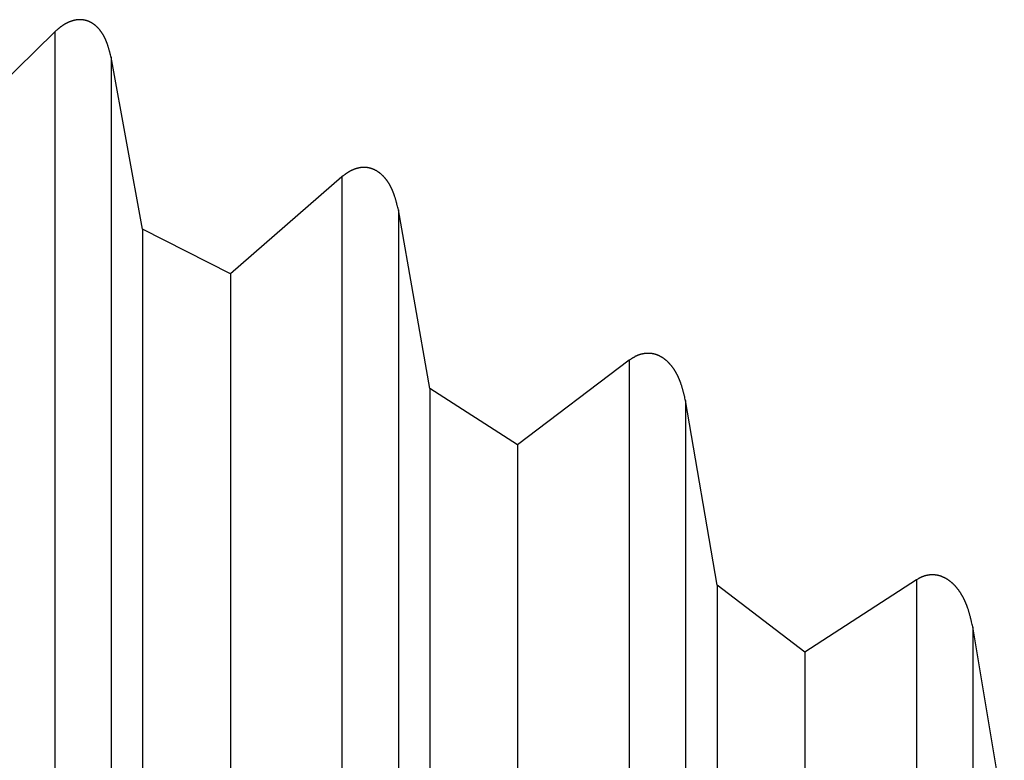
# Model space of a CAD drawing. Units: millimetres. Extents: x 0 to 841, y 0 to 594.
# Drawn here: x 345 to 348, y 488 to 490 of the extents above; entities that cross this region are included whole.
import ezdxf

# ---------------------------------------------------------------- set-up
doc = ezdxf.new("R2010")
doc.units = ezdxf.units.MM
doc.layers.add('SLD-0', color=179, linetype='Continuous')

msp = doc.modelspace()

# ---------------------------------------------------------------- linework, layer by layer
at = {"layer": 'SLD-0'}
for p, q in [((344.8034, 490.0212), (344.8024, 490.0205)), ((344.8044, 490.0218), (344.8034, 490.0212)), ((344.8054, 490.0224), (344.8044, 490.0218)), ((344.8063, 490.023), (344.8054, 490.0224)), ((344.8073, 490.0236), (344.8063, 490.023)), ((344.8083, 490.0242), (344.8073, 490.0236)), ((344.8093, 490.0248), (344.8083, 490.0242)), ((344.8104, 490.0253), (344.8093, 490.0248)), ((344.8114, 490.0259), (344.8104, 490.0253)), ((344.8124, 490.0264), (344.8114, 490.0259)), ((344.8134, 490.027), (344.8124, 490.0264)), ((344.8145, 490.0275), (344.8134, 490.027)), ((344.8155, 490.028), (344.8145, 490.0275)), ((344.8166, 490.0285), (344.8155, 490.028)), ((344.8176, 490.029), (344.8166, 490.0285)), ((344.8187, 490.0295), (344.8176, 490.029)), ((344.8197, 490.03), (344.8187, 490.0295)), ((344.8208, 490.0304), (344.8197, 490.03)), ((344.8219, 490.0309), (344.8208, 490.0304)), ((344.823, 490.0313), (344.8219, 490.0309)), ((344.824, 490.0317), (344.823, 490.0313)), ((344.8251, 490.0322), (344.824, 490.0317)), ((344.8262, 490.0326), (344.8251, 490.0322)), ((344.8273, 490.033), (344.8262, 490.0326)), ((344.8284, 490.0333), (344.8273, 490.033)), ((344.8295, 490.0337), (344.8284, 490.0333)), ((344.8306, 490.0341), (344.8295, 490.0337)), ((344.8317, 490.0344), (344.8306, 490.0341)), ((344.8328, 490.0347), (344.8317, 490.0344)), ((344.834, 490.035), (344.8328, 490.0347)), ((344.8351, 490.0353), (344.834, 490.035)), ((344.8362, 490.0356), (344.8351, 490.0353)), ((344.8373, 490.0359), (344.8362, 490.0356)), ((344.8384, 490.0362), (344.8373, 490.0359)), ((344.8396, 490.0364), (344.8384, 490.0362)), ((344.8407, 490.0367), (344.8396, 490.0364)), ((344.8418, 490.0369), (344.8407, 490.0367)), ((344.8429, 490.0371), (344.8418, 490.0369)), ((344.8441, 490.0373), (344.8429, 490.0371)), ((344.8452, 490.0374), (344.8441, 490.0373)), ((344.8463, 490.0376), (344.8452, 490.0374)), ((344.8469, 490.0377), (344.8463, 490.0376)), ((344.8475, 490.0378), (344.8469, 490.0377)), ((344.848, 490.0378), (344.8475, 490.0378)), ((344.8486, 490.0379), (344.848, 490.0378)), ((344.8491, 490.0379), (344.8486, 490.0379)), ((344.8497, 490.038), (344.8491, 490.0379)), ((344.8503, 490.0381), (344.8497, 490.038)), ((344.8508, 490.0381), (344.8503, 490.0381)), ((344.8514, 490.0381), (344.8508, 490.0381)), ((344.852, 490.0382), (344.8514, 490.0381)), ((344.8525, 490.0382), (344.852, 490.0382)), ((344.8531, 490.0383), (344.8525, 490.0382)), ((344.8536, 490.0383), (344.8531, 490.0383)), ((344.8542, 490.0383), (344.8536, 490.0383)), ((344.8548, 490.0383), (344.8542, 490.0383)), ((344.8553, 490.0384), (344.8548, 490.0383)), ((344.8559, 490.0384), (344.8553, 490.0384)), ((344.8564, 490.0384), (344.8559, 490.0384)), ((344.857, 490.0384), (344.8564, 490.0384)), ((344.8576, 490.0384), (344.857, 490.0384)), ((344.8581, 490.0384), (344.8576, 490.0384)), ((344.8587, 490.0384), (344.8581, 490.0384)), ((344.8592, 490.0384), (344.8587, 490.0384)), ((344.8598, 490.0383), (344.8592, 490.0384)), ((344.8603, 490.0383), (344.8598, 490.0383)), ((344.8609, 490.0383), (344.8603, 490.0383)), ((344.8615, 490.0383), (344.8609, 490.0383)), ((344.862, 490.0383), (344.8615, 490.0383)), ((344.8626, 490.0382), (344.862, 490.0383)), ((344.8631, 490.0382), (344.8626, 490.0382)), ((344.8637, 490.0381), (344.8631, 490.0382)), ((344.8642, 490.0381), (344.8637, 490.0381)), ((344.8647, 490.038), (344.8642, 490.0381)), ((344.8653, 490.038), (344.8647, 490.038)), ((344.8658, 490.0379), (344.8653, 490.038)), ((344.8664, 490.0379), (344.8658, 490.0379)), ((344.8669, 490.0378), (344.8664, 490.0379)), ((344.8675, 490.0377), (344.8669, 490.0378)), ((344.868, 490.0377), (344.8675, 490.0377)), ((344.8685, 490.0376), (344.868, 490.0377)), ((344.8691, 490.0375), (344.8685, 490.0376)), ((344.8696, 490.0374), (344.8691, 490.0375)), ((344.8702, 490.0373), (344.8696, 490.0374)), ((344.8707, 490.0372), (344.8702, 490.0373)), ((344.8712, 490.0371), (344.8707, 490.0372)), ((344.8718, 490.037), (344.8712, 490.0371)), ((344.8723, 490.0369), (344.8718, 490.037)), ((344.8728, 490.0368), (344.8723, 490.0369)), ((344.8733, 490.0367), (344.8728, 490.0368)), ((344.8739, 490.0366), (344.8733, 490.0367)), ((344.8744, 490.0365), (344.8739, 490.0366)), ((344.8749, 490.0364), (344.8744, 490.0365)), ((344.8754, 490.0362), (344.8749, 490.0364)), ((344.876, 490.0361), (344.8754, 490.0362)), ((344.8765, 490.036), (344.876, 490.0361)), ((344.877, 490.0358), (344.8765, 490.036)), ((344.8775, 490.0357), (344.877, 490.0358)), ((344.878, 490.0355), (344.8775, 490.0357)), ((344.8785, 490.0354), (344.878, 490.0355)), ((344.879, 490.0353), (344.8785, 490.0354)), ((344.8796, 490.0351), (344.879, 490.0353)), ((344.8801, 490.0349), (344.8796, 490.0351)), ((344.8806, 490.0348), (344.8801, 490.0349)), ((344.8811, 490.0346), (344.8806, 490.0348)), ((344.8816, 490.0345), (344.8811, 490.0346)), ((344.8821, 490.0343), (344.8816, 490.0345)), ((344.8826, 490.0341), (344.8821, 490.0343)), ((344.8831, 490.0339), (344.8826, 490.0341)), ((344.8836, 490.0338), (344.8831, 490.0339)), ((344.884, 490.0336), (344.8836, 490.0338)), ((344.8845, 490.0334), (344.884, 490.0336)), ((344.885, 490.0332), (344.8845, 490.0334)), ((344.886, 490.0328), (344.885, 490.0332)), ((344.8869, 490.0324), (344.886, 490.0328)), ((344.8879, 490.032), (344.8869, 490.0324)), ((344.8888, 490.0316), (344.8879, 490.032)), ((344.8898, 490.0312), (344.8888, 490.0316)), ((344.8907, 490.0307), (344.8898, 490.0312)), ((344.8916, 490.0303), (344.8907, 490.0307)), ((344.8926, 490.0298), (344.8916, 490.0303)), ((344.8935, 490.0293), (344.8926, 490.0298)), ((344.8944, 490.0288), (344.8935, 490.0293)), ((344.8952, 490.0283), (344.8944, 490.0288)), ((344.8961, 490.0278), (344.8952, 490.0283)), ((344.897, 490.0273), (344.8961, 490.0278)), ((344.8979, 490.0268), (344.897, 490.0273)), ((344.8987, 490.0262), (344.8979, 490.0268)), ((344.8996, 490.0257), (344.8987, 490.0262)), ((344.9004, 490.0251), (344.8996, 490.0257)), ((344.9013, 490.0246), (344.9004, 490.0251)), ((344.9021, 490.024), (344.9013, 490.0246)), ((344.9029, 490.0234), (344.9021, 490.024)), ((344.9037, 490.0228), (344.9029, 490.0234)), ((344.9045, 490.0222), (344.9037, 490.0228)), ((344.9053, 490.0216), (344.9045, 490.0222)), ((344.9061, 490.021), (344.9053, 490.0216)), ((344.9069, 490.0204), (344.9061, 490.021)), ((344.7746, 489.9984), (344.4085, 489.6396)), ((344.778, 490.0014), (344.7746, 489.9984)), ((344.7746, 489.9984), (344.7746, 474.5324)), ((344.7798, 490.0029), (344.778, 490.0014)), ((344.7815, 490.0044), (344.7798, 490.0029)), ((344.7833, 490.0059), (344.7815, 490.0044)), ((344.785, 490.0074), (344.7833, 490.0059)), ((344.7859, 490.0081), (344.785, 490.0074)), ((344.7868, 490.0089), (344.7859, 490.0081)), ((344.7877, 490.0096), (344.7868, 490.0089)), ((344.7886, 490.0103), (344.7877, 490.0096)), ((344.7895, 490.011), (344.7886, 490.0103)), ((344.7904, 490.0118), (344.7895, 490.011)), ((344.7913, 490.0125), (344.7904, 490.0118)), ((344.7922, 490.0132), (344.7913, 490.0125)), ((344.7931, 490.0139), (344.7922, 490.0132)), ((344.794, 490.0146), (344.7931, 490.0139)), ((344.7949, 490.0153), (344.794, 490.0146)), ((344.7958, 490.0159), (344.7949, 490.0153)), ((344.7968, 490.0166), (344.7958, 490.0159)), ((344.7977, 490.0173), (344.7968, 490.0166)), ((344.7986, 490.018), (344.7977, 490.0173)), ((344.7996, 490.0186), (344.7986, 490.018)), ((344.8005, 490.0193), (344.7996, 490.0186)), ((344.8015, 490.0199), (344.8005, 490.0193)), ((344.8024, 490.0205), (344.8015, 490.0199)), ((344.9077, 490.0197), (344.9069, 490.0204)), ((344.9085, 490.0191), (344.9077, 490.0197)), ((344.9092, 490.0184), (344.9085, 490.0191)), ((344.91, 490.0178), (344.9092, 490.0184)), ((344.9107, 490.0171), (344.91, 490.0178)), ((344.9115, 490.0165), (344.9107, 490.0171)), ((344.9122, 490.0158), (344.9115, 490.0165)), ((344.9129, 490.0151), (344.9122, 490.0158)), ((344.9136, 490.0144), (344.9129, 490.0151)), ((344.9143, 490.0138), (344.9136, 490.0144)), ((344.9151, 490.0131), (344.9143, 490.0138)), ((344.9157, 490.0124), (344.9151, 490.0131)), ((344.9164, 490.0117), (344.9157, 490.0124)), ((344.9171, 490.011), (344.9164, 490.0117)), ((344.9178, 490.0102), (344.9171, 490.011)), ((344.9185, 490.0095), (344.9178, 490.0102)), ((344.9191, 490.0088), (344.9185, 490.0095)), ((344.9198, 490.0081), (344.9191, 490.0088)), ((344.9204, 490.0073), (344.9198, 490.0081)), ((344.9211, 490.0066), (344.9204, 490.0073)), ((344.9217, 490.0058), (344.9211, 490.0066)), ((344.9223, 490.0051), (344.9217, 490.0058)), ((344.9229, 490.0043), (344.9223, 490.0051)), ((344.9235, 490.0036), (344.9229, 490.0043)), ((344.9241, 490.0028), (344.9235, 490.0036)), ((344.9247, 490.002), (344.9241, 490.0028)), ((344.9253, 490.0013), (344.9247, 490.002)), ((344.9259, 490.0005), (344.9253, 490.0013)), ((344.9265, 489.9997), (344.9259, 490.0005)), ((344.9271, 489.9989), (344.9265, 489.9997)), ((344.9276, 489.9981), (344.9271, 489.9989)), ((344.9282, 489.9973), (344.9276, 489.9981)), ((344.9287, 489.9965), (344.9282, 489.9973)), ((344.9293, 489.9957), (344.9287, 489.9965)), ((344.9298, 489.9949), (344.9293, 489.9957)), ((344.9304, 489.9941), (344.9298, 489.9949)), ((344.9309, 489.9933), (344.9304, 489.9941)), ((344.9314, 489.9925), (344.9309, 489.9933)), ((344.9319, 489.9917), (344.9314, 489.9925)), ((344.9324, 489.9909), (344.9319, 489.9917)), ((344.9329, 489.99), (344.9324, 489.9909)), ((344.9334, 489.9892), (344.9329, 489.99)), ((344.9339, 489.9884), (344.9334, 489.9892)), ((344.9344, 489.9876), (344.9339, 489.9884)), ((344.9349, 489.9867), (344.9344, 489.9876)), ((344.9353, 489.9859), (344.9349, 489.9867)), ((344.9358, 489.985), (344.9353, 489.9859)), ((344.9363, 489.9842), (344.9358, 489.985)), ((344.9367, 489.9833), (344.9363, 489.9842)), ((344.9372, 489.9825), (344.9367, 489.9833)), ((344.9376, 489.9816), (344.9372, 489.9825)), ((344.938, 489.9808), (344.9376, 489.9816)), ((344.9385, 489.9799), (344.938, 489.9808)), ((344.9389, 489.9791), (344.9385, 489.9799)), ((344.9393, 489.9782), (344.9389, 489.9791)), ((344.9397, 489.9773), (344.9393, 489.9782)), ((344.9401, 489.9765), (344.9397, 489.9773)), ((344.9405, 489.9756), (344.9401, 489.9765)), ((344.9409, 489.9747), (344.9405, 489.9756)), ((344.9413, 489.9738), (344.9409, 489.9747)), ((344.9417, 489.973), (344.9413, 489.9738)), ((344.9421, 489.9721), (344.9417, 489.973)), ((344.9425, 489.9712), (344.9421, 489.9721)), ((344.9429, 489.9703), (344.9425, 489.9712)), ((344.9432, 489.9694), (344.9429, 489.9703)), ((344.9436, 489.9685), (344.9432, 489.9694)), ((344.944, 489.9677), (344.9436, 489.9685)), ((344.9443, 489.9668), (344.944, 489.9677)), ((344.9447, 489.9659), (344.9443, 489.9668)), ((344.945, 489.965), (344.9447, 489.9659)), ((344.9454, 489.9641), (344.945, 489.965)), ((344.9457, 489.9632), (344.9454, 489.9641)), ((344.946, 489.9623), (344.9457, 489.9632)), ((344.9464, 489.9614), (344.946, 489.9623)), ((344.9467, 489.9604), (344.9464, 489.9614)), ((344.947, 489.9595), (344.9467, 489.9604)), ((344.9474, 489.9586), (344.947, 489.9595)), ((344.9477, 489.9577), (344.9474, 489.9586)), ((344.948, 489.9568), (344.9477, 489.9577)), ((344.9486, 489.955), (344.948, 489.9568)), ((344.9492, 489.9531), (344.9486, 489.955)), ((344.9498, 489.9513), (344.9492, 489.9531)), ((344.9504, 489.9494), (344.9498, 489.9513)), ((344.951, 489.9476), (344.9504, 489.9494)), ((344.9516, 489.9457), (344.951, 489.9476)), ((344.9521, 489.9438), (344.9516, 489.9457)), ((344.9527, 489.942), (344.9521, 489.9438)), ((344.9532, 489.9401), (344.9527, 489.942)), ((344.9537, 489.9382), (344.9532, 489.9401)), ((344.9542, 489.9363), (344.9537, 489.9382)), ((344.9548, 489.9344), (344.9542, 489.9363)), ((344.9553, 489.9326), (344.9548, 489.9344)), ((344.9558, 489.9307), (344.9553, 489.9326)), ((344.9563, 489.9288), (344.9558, 489.9307)), ((344.9568, 489.9269), (344.9563, 489.9288)), ((344.9577, 489.9231), (344.9568, 489.9269)), ((344.9587, 489.9193), (344.9577, 489.9231)), ((344.9597, 489.9155), (344.9587, 489.9193)), ((345.0629, 489.3517), (344.9597, 489.9155)), ((344.9597, 489.9155), (344.9597, 474.5324)), ((345.7349, 489.5363), (345.7339, 489.5357)), ((345.7359, 489.537), (345.7349, 489.5363)), ((345.7368, 489.5376), (345.7359, 489.537)), ((345.7378, 489.5382), (345.7368, 489.5376)), ((345.7388, 489.5388), (345.7378, 489.5382)), ((345.7398, 489.5394), (345.7388, 489.5388)), ((345.7408, 489.54), (345.7398, 489.5394)), ((345.7418, 489.5406), (345.7408, 489.54)), ((345.7428, 489.5412), (345.7418, 489.5406)), ((345.7439, 489.5418), (345.7428, 489.5412)), ((345.7449, 489.5423), (345.7439, 489.5418)), ((345.7459, 489.5429), (345.7449, 489.5423)), ((345.747, 489.5434), (345.7459, 489.5429)), ((345.748, 489.5439), (345.747, 489.5434)), ((345.7491, 489.5444), (345.748, 489.5439)), ((345.7502, 489.5449), (345.7491, 489.5444)), ((345.7512, 489.5454), (345.7502, 489.5449)), ((345.7523, 489.5459), (345.7512, 489.5454)), ((345.7534, 489.5464), (345.7523, 489.5459)), ((345.7545, 489.5468), (345.7534, 489.5464)), ((345.7556, 489.5472), (345.7545, 489.5468)), ((345.7567, 489.5477), (345.7556, 489.5472)), ((345.7578, 489.5481), (345.7567, 489.5477)), ((345.7589, 489.5485), (345.7578, 489.5481)), ((345.76, 489.5489), (345.7589, 489.5485)), ((345.7612, 489.5492), (345.76, 489.5489)), ((345.7623, 489.5496), (345.7612, 489.5492)), ((345.7634, 489.5499), (345.7623, 489.5496)), ((345.7646, 489.5503), (345.7634, 489.5499)), ((345.7657, 489.5506), (345.7646, 489.5503)), ((345.7668, 489.5509), (345.7657, 489.5506)), ((345.768, 489.5512), (345.7668, 489.5509)), ((345.7691, 489.5515), (345.768, 489.5512)), ((345.7703, 489.5517), (345.7691, 489.5515)), ((345.7709, 489.5519), (345.7703, 489.5517)), ((345.7714, 489.552), (345.7709, 489.5519)), ((345.772, 489.5521), (345.7714, 489.552)), ((345.7726, 489.5522), (345.772, 489.5521)), ((345.7732, 489.5523), (345.7726, 489.5522)), ((345.7738, 489.5524), (345.7732, 489.5523)), ((345.7743, 489.5525), (345.7738, 489.5524)), ((345.7749, 489.5526), (345.7743, 489.5525)), ((345.7755, 489.5527), (345.7749, 489.5526)), ((345.7761, 489.5528), (345.7755, 489.5527)), ((345.7767, 489.5529), (345.7761, 489.5528)), ((345.7772, 489.553), (345.7767, 489.5529)), ((345.7778, 489.5531), (345.7772, 489.553)), ((345.7784, 489.5532), (345.7778, 489.5531)), ((345.779, 489.5532), (345.7784, 489.5532)), ((345.7796, 489.5533), (345.779, 489.5532)), ((345.7802, 489.5534), (345.7796, 489.5533)), ((345.7807, 489.5534), (345.7802, 489.5534)), ((345.7813, 489.5535), (345.7807, 489.5534)), ((345.7819, 489.5535), (345.7813, 489.5535)), ((345.7825, 489.5536), (345.7819, 489.5535)), ((345.7831, 489.5536), (345.7825, 489.5536)), ((345.7836, 489.5537), (345.7831, 489.5536)), ((345.7842, 489.5537), (345.7836, 489.5537)), ((345.7848, 489.5538), (345.7842, 489.5537)), ((345.7854, 489.5538), (345.7848, 489.5538)), ((345.786, 489.5538), (345.7854, 489.5538)), ((345.7866, 489.5538), (345.786, 489.5538)), ((345.7871, 489.5539), (345.7866, 489.5538)), ((345.7877, 489.5539), (345.7871, 489.5539)), ((345.7883, 489.5539), (345.7877, 489.5539)), ((345.7889, 489.5539), (345.7883, 489.5539)), ((345.7895, 489.5539), (345.7889, 489.5539)), ((345.79, 489.5539), (345.7895, 489.5539)), ((345.7906, 489.5539), (345.79, 489.5539)), ((345.7912, 489.5539), (345.7906, 489.5539)), ((345.7918, 489.5539), (345.7912, 489.5539)), ((345.7923, 489.5538), (345.7918, 489.5539)), ((345.7929, 489.5538), (345.7923, 489.5538)), ((345.7935, 489.5538), (345.7929, 489.5538)), ((345.7941, 489.5538), (345.7935, 489.5538)), ((345.7946, 489.5537), (345.7941, 489.5538)), ((345.7952, 489.5537), (345.7946, 489.5537)), ((345.7958, 489.5536), (345.7952, 489.5537)), ((345.7963, 489.5536), (345.7958, 489.5536)), ((345.7969, 489.5535), (345.7963, 489.5536)), ((345.7975, 489.5535), (345.7969, 489.5535)), ((345.798, 489.5534), (345.7975, 489.5535)), ((345.7986, 489.5534), (345.798, 489.5534)), ((345.7992, 489.5533), (345.7986, 489.5534)), ((345.7997, 489.5532), (345.7992, 489.5533)), ((345.8003, 489.5532), (345.7997, 489.5532)), ((345.8009, 489.5531), (345.8003, 489.5532)), ((345.8014, 489.553), (345.8009, 489.5531)), ((345.802, 489.5529), (345.8014, 489.553)), ((345.8025, 489.5528), (345.802, 489.5529)), ((345.8031, 489.5527), (345.8025, 489.5528)), ((345.8037, 489.5526), (345.8031, 489.5527)), ((345.8042, 489.5525), (345.8037, 489.5526)), ((345.8048, 489.5524), (345.8042, 489.5525)), ((345.8053, 489.5523), (345.8048, 489.5524)), ((345.8059, 489.5522), (345.8053, 489.5523)), ((345.8064, 489.5521), (345.8059, 489.5522)), ((345.807, 489.5519), (345.8064, 489.5521)), ((345.8075, 489.5518), (345.807, 489.5519)), ((345.8081, 489.5517), (345.8075, 489.5518)), ((345.8086, 489.5516), (345.8081, 489.5517)), ((345.8091, 489.5514), (345.8086, 489.5516)), ((345.8097, 489.5513), (345.8091, 489.5514)), ((345.8102, 489.5511), (345.8097, 489.5513)), ((345.8108, 489.551), (345.8102, 489.5511)), ((345.8113, 489.5508), (345.8108, 489.551)), ((345.8118, 489.5507), (345.8113, 489.5508)), ((345.8124, 489.5505), (345.8118, 489.5507)), ((345.8129, 489.5504), (345.8124, 489.5505)), ((345.8134, 489.5502), (345.8129, 489.5504)), ((345.8139, 489.55), (345.8134, 489.5502)), ((345.8145, 489.5499), (345.8139, 489.55)), ((345.815, 489.5497), (345.8145, 489.5499)), ((345.8155, 489.5495), (345.815, 489.5497)), ((345.816, 489.5493), (345.8155, 489.5495)), ((345.8165, 489.5491), (345.816, 489.5493)), ((345.8176, 489.5488), (345.8165, 489.5491)), ((345.8186, 489.5484), (345.8176, 489.5488)), ((345.8196, 489.548), (345.8186, 489.5484)), ((345.8206, 489.5476), (345.8196, 489.548)), ((345.8216, 489.5471), (345.8206, 489.5476)), ((345.8226, 489.5467), (345.8216, 489.5471)), ((345.8236, 489.5462), (345.8226, 489.5467)), ((345.8246, 489.5458), (345.8236, 489.5462)), ((345.8255, 489.5453), (345.8246, 489.5458)), ((345.8265, 489.5448), (345.8255, 489.5453)), ((345.8275, 489.5443), (345.8265, 489.5448)), ((345.8284, 489.5438), (345.8275, 489.5443)), ((345.8293, 489.5433), (345.8284, 489.5438)), ((345.8303, 489.5428), (345.8293, 489.5433)), ((345.8312, 489.5422), (345.8303, 489.5428)), ((345.8321, 489.5417), (345.8312, 489.5422)), ((345.833, 489.5411), (345.8321, 489.5417)), ((345.8339, 489.5406), (345.833, 489.5411)), ((345.8348, 489.54), (345.8339, 489.5406)), ((345.8357, 489.5394), (345.8348, 489.54)), ((345.8365, 489.5388), (345.8357, 489.5394)), ((345.8374, 489.5382), (345.8365, 489.5388)), ((345.8383, 489.5376), (345.8374, 489.5382)), ((345.8391, 489.537), (345.8383, 489.5376)), ((345.8399, 489.5363), (345.8391, 489.537)), ((345.8408, 489.5357), (345.8399, 489.5363)), ((345.7169, 489.5233), (345.3509, 489.2052)), ((345.7206, 489.5261), (345.7169, 489.5233)), ((345.7169, 489.5233), (345.7169, 474.5324)), ((345.7225, 489.5275), (345.7206, 489.5261)), ((345.7244, 489.5289), (345.7225, 489.5275)), ((345.7253, 489.5296), (345.7244, 489.5289)), ((345.7263, 489.5303), (345.7253, 489.5296)), ((345.7272, 489.531), (345.7263, 489.5303)), ((345.7282, 489.5317), (345.7272, 489.531)), ((345.7291, 489.5324), (345.7282, 489.5317)), ((345.7301, 489.533), (345.7291, 489.5324)), ((345.731, 489.5337), (345.7301, 489.533)), ((345.732, 489.5344), (345.731, 489.5337)), ((345.7329, 489.535), (345.732, 489.5344)), ((345.7339, 489.5357), (345.7329, 489.535)), ((345.8416, 489.5351), (345.8408, 489.5357)), ((345.8424, 489.5344), (345.8416, 489.5351)), ((345.8432, 489.5338), (345.8424, 489.5344)), ((345.8441, 489.5331), (345.8432, 489.5338)), ((345.8448, 489.5324), (345.8441, 489.5331)), ((345.8456, 489.5317), (345.8448, 489.5324)), ((345.8464, 489.531), (345.8456, 489.5317)), ((345.8472, 489.5304), (345.8464, 489.531)), ((345.848, 489.5297), (345.8472, 489.5304)), ((345.8487, 489.5289), (345.848, 489.5297)), ((345.8495, 489.5282), (345.8487, 489.5289)), ((345.8502, 489.5275), (345.8495, 489.5282)), ((345.851, 489.5268), (345.8502, 489.5275)), ((345.8517, 489.5261), (345.851, 489.5268)), ((345.8524, 489.5253), (345.8517, 489.5261)), ((345.8532, 489.5246), (345.8524, 489.5253)), ((345.8539, 489.5239), (345.8532, 489.5246)), ((345.8546, 489.5231), (345.8539, 489.5239)), ((345.8553, 489.5224), (345.8546, 489.5231)), ((345.856, 489.5216), (345.8553, 489.5224)), ((345.8566, 489.5208), (345.856, 489.5216)), ((345.8573, 489.5201), (345.8566, 489.5208)), ((345.858, 489.5193), (345.8573, 489.5201)), ((345.8587, 489.5185), (345.858, 489.5193)), ((345.8593, 489.5177), (345.8587, 489.5185)), ((345.86, 489.517), (345.8593, 489.5177)), ((345.8606, 489.5162), (345.86, 489.517)), ((345.8613, 489.5154), (345.8606, 489.5162)), ((345.8619, 489.5146), (345.8613, 489.5154)), ((345.8625, 489.5138), (345.8619, 489.5146)), ((345.8631, 489.513), (345.8625, 489.5138)), ((345.8637, 489.5122), (345.8631, 489.513)), ((345.8643, 489.5113), (345.8637, 489.5122)), ((345.8649, 489.5105), (345.8643, 489.5113)), ((345.8655, 489.5097), (345.8649, 489.5105)), ((345.8661, 489.5089), (345.8655, 489.5097)), ((345.8667, 489.5081), (345.8661, 489.5089)), ((345.8673, 489.5072), (345.8667, 489.5081)), ((345.8678, 489.5064), (345.8673, 489.5072)), ((345.8684, 489.5056), (345.8678, 489.5064)), ((345.869, 489.5047), (345.8684, 489.5056)), ((345.8695, 489.5039), (345.869, 489.5047)), ((345.87, 489.503), (345.8695, 489.5039)), ((345.8706, 489.5022), (345.87, 489.503)), ((345.8711, 489.5013), (345.8706, 489.5022)), ((345.8716, 489.5005), (345.8711, 489.5013)), ((345.8722, 489.4996), (345.8716, 489.5005)), ((345.8727, 489.4987), (345.8722, 489.4996)), ((345.8732, 489.4979), (345.8727, 489.4987)), ((345.8737, 489.497), (345.8732, 489.4979)), ((345.8742, 489.4961), (345.8737, 489.497)), ((345.8747, 489.4953), (345.8742, 489.4961)), ((345.8751, 489.4944), (345.8747, 489.4953)), ((345.8756, 489.4935), (345.8751, 489.4944)), ((345.8761, 489.4926), (345.8756, 489.4935)), ((345.8765, 489.4918), (345.8761, 489.4926)), ((345.877, 489.4909), (345.8765, 489.4918)), ((345.8775, 489.49), (345.877, 489.4909)), ((345.8779, 489.4891), (345.8775, 489.49)), ((345.8784, 489.4882), (345.8779, 489.4891)), ((345.8788, 489.4873), (345.8784, 489.4882)), ((345.8792, 489.4864), (345.8788, 489.4873)), ((345.8797, 489.4855), (345.8792, 489.4864)), ((345.8801, 489.4846), (345.8797, 489.4855)), ((345.8805, 489.4837), (345.8801, 489.4846)), ((345.8809, 489.4828), (345.8805, 489.4837)), ((345.8813, 489.4819), (345.8809, 489.4828)), ((345.8817, 489.481), (345.8813, 489.4819)), ((345.8821, 489.4801), (345.8817, 489.481)), ((345.8825, 489.4791), (345.8821, 489.4801)), ((345.8829, 489.4782), (345.8825, 489.4791)), ((345.8833, 489.4773), (345.8829, 489.4782)), ((345.8837, 489.4764), (345.8833, 489.4773)), ((345.8841, 489.4755), (345.8837, 489.4764)), ((345.8844, 489.4746), (345.8841, 489.4755)), ((345.8848, 489.4736), (345.8844, 489.4746)), ((345.8852, 489.4727), (345.8848, 489.4736)), ((345.8855, 489.4718), (345.8852, 489.4727)), ((345.8859, 489.4708), (345.8855, 489.4718)), ((345.8862, 489.4699), (345.8859, 489.4708)), ((345.8866, 489.469), (345.8862, 489.4699)), ((345.8869, 489.468), (345.8866, 489.469)), ((345.8873, 489.4671), (345.8869, 489.468)), ((345.8876, 489.4662), (345.8873, 489.4671)), ((345.8879, 489.4652), (345.8876, 489.4662)), ((345.8883, 489.4643), (345.8879, 489.4652)), ((345.8886, 489.4633), (345.8883, 489.4643)), ((345.8892, 489.4614), (345.8886, 489.4633)), ((345.8899, 489.4595), (345.8892, 489.4614)), ((345.8905, 489.4576), (345.8899, 489.4595)), ((345.8911, 489.4557), (345.8905, 489.4576)), ((345.8917, 489.4538), (345.8911, 489.4557)), ((345.8923, 489.4519), (345.8917, 489.4538)), ((345.8928, 489.45), (345.8923, 489.4519)), ((345.8934, 489.448), (345.8928, 489.45)), ((345.894, 489.4461), (345.8934, 489.448)), ((345.8945, 489.4442), (345.894, 489.4461)), ((345.895, 489.4422), (345.8945, 489.4442)), ((345.8956, 489.4403), (345.895, 489.4422)), ((345.8961, 489.4383), (345.8956, 489.4403)), ((345.8966, 489.4364), (345.8961, 489.4383)), ((345.8971, 489.4344), (345.8966, 489.4364)), ((345.8976, 489.4325), (345.8971, 489.4344)), ((345.8981, 489.4305), (345.8976, 489.4325)), ((345.8986, 489.4286), (345.8981, 489.4305)), ((345.8991, 489.4266), (345.8986, 489.4286)), ((345.9001, 489.4227), (345.8991, 489.4266)), ((345.9011, 489.4188), (345.9001, 489.4227)), ((345.902, 489.4148), (345.9011, 489.4188)), ((346.0053, 488.8284), (345.902, 489.4148)), ((345.902, 489.4148), (345.902, 474.5324)), ((345.3509, 489.2052), (345.0629, 489.3517)), ((345.0629, 489.3517), (345.0629, 474.5324)), ((345.3509, 489.2052), (345.3509, 474.5324)), ((346.6613, 488.9228), (346.6593, 488.9215)), ((346.6632, 488.9241), (346.6613, 488.9228)), ((346.6652, 488.9254), (346.6632, 488.9241)), ((346.6662, 488.926), (346.6652, 488.9254)), ((346.6672, 488.9267), (346.6662, 488.926)), ((346.6682, 488.9273), (346.6672, 488.9267)), ((346.6692, 488.9279), (346.6682, 488.9273)), ((346.6702, 488.9286), (346.6692, 488.9279)), ((346.6712, 488.9292), (346.6702, 488.9286)), ((346.6722, 488.9298), (346.6712, 488.9292)), ((346.6733, 488.9304), (346.6722, 488.9298)), ((346.6743, 488.931), (346.6733, 488.9304)), ((346.6753, 488.9316), (346.6743, 488.931)), ((346.6764, 488.9321), (346.6753, 488.9316)), ((346.6774, 488.9327), (346.6764, 488.9321)), ((346.6784, 488.9333), (346.6774, 488.9327)), ((346.6795, 488.9338), (346.6784, 488.9333)), ((346.6806, 488.9344), (346.6795, 488.9338)), ((346.6816, 488.9349), (346.6806, 488.9344)), ((346.6822, 488.9351), (346.6816, 488.9349)), ((346.6827, 488.9354), (346.6822, 488.9351)), ((346.6833, 488.9356), (346.6827, 488.9354)), ((346.6838, 488.9359), (346.6833, 488.9356)), ((346.6843, 488.9361), (346.6838, 488.9359)), ((346.6849, 488.9364), (346.6843, 488.9361)), ((346.6854, 488.9366), (346.6849, 488.9364)), ((346.686, 488.9368), (346.6854, 488.9366)), ((346.6866, 488.9371), (346.686, 488.9368)), ((346.6871, 488.9373), (346.6866, 488.9371)), ((346.6877, 488.9375), (346.6871, 488.9373)), ((346.6882, 488.9377), (346.6877, 488.9375)), ((346.6888, 488.938), (346.6882, 488.9377)), ((346.6893, 488.9382), (346.6888, 488.938)), ((346.6899, 488.9384), (346.6893, 488.9382)), ((346.6905, 488.9386), (346.6899, 488.9384)), ((346.691, 488.9388), (346.6905, 488.9386)), ((346.6916, 488.939), (346.691, 488.9388)), ((346.6922, 488.9392), (346.6916, 488.939)), ((346.6928, 488.9394), (346.6922, 488.9392)), ((346.6933, 488.9396), (346.6928, 488.9394)), ((346.6939, 488.9398), (346.6933, 488.9396)), ((346.6945, 488.9399), (346.6939, 488.9398)), ((346.6951, 488.9401), (346.6945, 488.9399)), ((346.6956, 488.9403), (346.6951, 488.9401)), ((346.6962, 488.9405), (346.6956, 488.9403)), ((346.6968, 488.9406), (346.6962, 488.9405)), ((346.6974, 488.9408), (346.6968, 488.9406)), ((346.698, 488.941), (346.6974, 488.9408)), ((346.6985, 488.9411), (346.698, 488.941)), ((346.6991, 488.9413), (346.6985, 488.9411)), ((346.6997, 488.9414), (346.6991, 488.9413)), ((346.7003, 488.9416), (346.6997, 488.9414)), ((346.7009, 488.9417), (346.7003, 488.9416)), ((346.7015, 488.9418), (346.7009, 488.9417)), ((346.7021, 488.942), (346.7015, 488.9418)), ((346.7027, 488.9421), (346.7021, 488.942)), ((346.7032, 488.9422), (346.7027, 488.9421)), ((346.7038, 488.9424), (346.7032, 488.9422)), ((346.7044, 488.9425), (346.7038, 488.9424)), ((346.705, 488.9426), (346.7044, 488.9425)), ((346.7056, 488.9427), (346.705, 488.9426)), ((346.7062, 488.9428), (346.7056, 488.9427)), ((346.7068, 488.9429), (346.7062, 488.9428)), ((346.7074, 488.943), (346.7068, 488.9429)), ((346.708, 488.9431), (346.7074, 488.943)), ((346.7086, 488.9432), (346.708, 488.9431)), ((346.7092, 488.9433), (346.7086, 488.9432)), ((346.7098, 488.9434), (346.7092, 488.9433)), ((346.7104, 488.9434), (346.7098, 488.9434)), ((346.711, 488.9435), (346.7104, 488.9434)), ((346.7116, 488.9436), (346.711, 488.9435)), ((346.7122, 488.9436), (346.7116, 488.9436)), ((346.7128, 488.9437), (346.7122, 488.9436)), ((346.7134, 488.9438), (346.7128, 488.9437)), ((346.714, 488.9438), (346.7134, 488.9438)), ((346.7146, 488.9439), (346.714, 488.9438)), ((346.7152, 488.9439), (346.7146, 488.9439)), ((346.7158, 488.944), (346.7152, 488.9439)), ((346.7164, 488.944), (346.7158, 488.944)), ((346.717, 488.944), (346.7164, 488.944)), ((346.7176, 488.9441), (346.717, 488.944)), ((346.7182, 488.9441), (346.7176, 488.9441)), ((346.7188, 488.9441), (346.7182, 488.9441)), ((346.7194, 488.9441), (346.7188, 488.9441)), ((346.72, 488.9441), (346.7194, 488.9441)), ((346.7206, 488.9442), (346.72, 488.9441)), ((346.7212, 488.9442), (346.7206, 488.9442)), ((346.7218, 488.9442), (346.7212, 488.9442)), ((346.7224, 488.9442), (346.7218, 488.9442)), ((346.723, 488.9442), (346.7224, 488.9442)), ((346.7236, 488.9441), (346.723, 488.9442)), ((346.7242, 488.9441), (346.7236, 488.9441)), ((346.7248, 488.9441), (346.7242, 488.9441)), ((346.7254, 488.9441), (346.7248, 488.9441)), ((346.726, 488.9441), (346.7254, 488.9441)), ((346.7266, 488.944), (346.726, 488.9441)), ((346.7271, 488.944), (346.7266, 488.944)), ((346.7277, 488.944), (346.7271, 488.944)), ((346.7283, 488.9439), (346.7277, 488.944)), ((346.7289, 488.9439), (346.7283, 488.9439)), ((346.7295, 488.9438), (346.7289, 488.9439)), ((346.7301, 488.9437), (346.7295, 488.9438)), ((346.7307, 488.9437), (346.7301, 488.9437)), ((346.7313, 488.9436), (346.7307, 488.9437)), ((346.7319, 488.9436), (346.7313, 488.9436)), ((346.7324, 488.9435), (346.7319, 488.9436)), ((346.733, 488.9434), (346.7324, 488.9435)), ((346.7336, 488.9433), (346.733, 488.9434)), ((346.7342, 488.9432), (346.7336, 488.9433)), ((346.7348, 488.9431), (346.7342, 488.9432)), ((346.7354, 488.943), (346.7348, 488.9431)), ((346.7359, 488.9429), (346.7354, 488.943)), ((346.7365, 488.9428), (346.7359, 488.9429)), ((346.7371, 488.9427), (346.7365, 488.9428)), ((346.7377, 488.9426), (346.7371, 488.9427)), ((346.7382, 488.9425), (346.7377, 488.9426)), ((346.7388, 488.9424), (346.7382, 488.9425)), ((346.7394, 488.9423), (346.7388, 488.9424)), ((346.7399, 488.9421), (346.7394, 488.9423)), ((346.7405, 488.942), (346.7399, 488.9421)), ((346.7411, 488.9419), (346.7405, 488.942)), ((346.7416, 488.9417), (346.7411, 488.9419)), ((346.7422, 488.9416), (346.7416, 488.9417)), ((346.7428, 488.9415), (346.7422, 488.9416)), ((346.7433, 488.9413), (346.7428, 488.9415)), ((346.7439, 488.9411), (346.7433, 488.9413)), ((346.7444, 488.941), (346.7439, 488.9411)), ((346.745, 488.9408), (346.7444, 488.941)), ((346.7456, 488.9407), (346.745, 488.9408)), ((346.7461, 488.9405), (346.7456, 488.9407)), ((346.7467, 488.9403), (346.7461, 488.9405)), ((346.7472, 488.9401), (346.7467, 488.9403)), ((346.7478, 488.94), (346.7472, 488.9401)), ((346.7483, 488.9398), (346.7478, 488.94)), ((346.7488, 488.9396), (346.7483, 488.9398)), ((346.7494, 488.9394), (346.7488, 488.9396)), ((346.7499, 488.9392), (346.7494, 488.9394)), ((346.7505, 488.939), (346.7499, 488.9392)), ((346.751, 488.9388), (346.7505, 488.939)), ((346.7515, 488.9386), (346.751, 488.9388)), ((346.7521, 488.9384), (346.7515, 488.9386)), ((346.7531, 488.938), (346.7521, 488.9384)), ((346.7542, 488.9376), (346.7531, 488.938)), ((346.7552, 488.9371), (346.7542, 488.9376)), ((346.7563, 488.9367), (346.7552, 488.9371)), ((346.7573, 488.9362), (346.7563, 488.9367)), ((346.7583, 488.9357), (346.7573, 488.9362)), ((346.7593, 488.9352), (346.7583, 488.9357)), ((346.7603, 488.9347), (346.7593, 488.9352)), ((346.7613, 488.9342), (346.7603, 488.9347)), ((346.7623, 488.9337), (346.7613, 488.9342)), ((346.7633, 488.9331), (346.7623, 488.9337)), ((346.7643, 488.9326), (346.7633, 488.9331)), ((346.7652, 488.932), (346.7643, 488.9326)), ((346.7662, 488.9315), (346.7652, 488.932)), ((346.7672, 488.9309), (346.7662, 488.9315)), ((346.7681, 488.9303), (346.7672, 488.9309)), ((346.769, 488.9297), (346.7681, 488.9303)), ((346.77, 488.9291), (346.769, 488.9297)), ((346.7709, 488.9285), (346.77, 488.9291)), ((346.7718, 488.9279), (346.7709, 488.9285)), ((346.7727, 488.9273), (346.7718, 488.9279)), ((346.7736, 488.9266), (346.7727, 488.9273)), ((346.7745, 488.926), (346.7736, 488.9266)), ((346.7753, 488.9253), (346.7745, 488.926)), ((346.7762, 488.9246), (346.7753, 488.9253)), ((346.7771, 488.924), (346.7762, 488.9246)), ((346.7779, 488.9233), (346.7771, 488.924)), ((346.7788, 488.9226), (346.7779, 488.9233)), ((346.7796, 488.9219), (346.7788, 488.9226)), ((346.6593, 488.9215), (346.2932, 488.6439)), ((346.6593, 488.9215), (346.6593, 474.5324)), ((346.7805, 488.9212), (346.7796, 488.9219)), ((346.7813, 488.9205), (346.7805, 488.9212)), ((346.7821, 488.9198), (346.7813, 488.9205)), ((346.7829, 488.9191), (346.7821, 488.9198)), ((346.7837, 488.9183), (346.7829, 488.9191)), ((346.7845, 488.9176), (346.7837, 488.9183)), ((346.7853, 488.9169), (346.7845, 488.9176)), ((346.7861, 488.9161), (346.7853, 488.9169)), ((346.7869, 488.9154), (346.7861, 488.9161)), ((346.7876, 488.9146), (346.7869, 488.9154)), ((346.7884, 488.9138), (346.7876, 488.9146)), ((346.7892, 488.9131), (346.7884, 488.9138)), ((346.7899, 488.9123), (346.7892, 488.9131)), ((346.7907, 488.9115), (346.7899, 488.9123)), ((346.7914, 488.9107), (346.7907, 488.9115)), ((346.7921, 488.9099), (346.7914, 488.9107)), ((346.7928, 488.9092), (346.7921, 488.9099)), ((346.7936, 488.9084), (346.7928, 488.9092)), ((346.7943, 488.9076), (346.7936, 488.9084)), ((346.795, 488.9068), (346.7943, 488.9076)), ((346.7957, 488.9059), (346.795, 488.9068)), ((346.7963, 488.9051), (346.7957, 488.9059)), ((346.797, 488.9043), (346.7963, 488.9051)), ((346.7977, 488.9035), (346.797, 488.9043)), ((346.7984, 488.9027), (346.7977, 488.9035)), ((346.799, 488.9018), (346.7984, 488.9027)), ((346.7997, 488.901), (346.799, 488.9018)), ((346.8003, 488.9002), (346.7997, 488.901)), ((346.801, 488.8993), (346.8003, 488.9002)), ((346.8016, 488.8985), (346.801, 488.8993)), ((346.8023, 488.8976), (346.8016, 488.8985)), ((346.8029, 488.8968), (346.8023, 488.8976)), ((346.8035, 488.8959), (346.8029, 488.8968)), ((346.8041, 488.8951), (346.8035, 488.8959)), ((346.8047, 488.8942), (346.8041, 488.8951)), ((346.8053, 488.8934), (346.8047, 488.8942)), ((346.8059, 488.8925), (346.8053, 488.8934)), ((346.8065, 488.8916), (346.8059, 488.8925)), ((346.8071, 488.8908), (346.8065, 488.8916)), ((346.8077, 488.8899), (346.8071, 488.8908)), ((346.8082, 488.889), (346.8077, 488.8899)), ((346.8088, 488.8881), (346.8082, 488.889)), ((346.8094, 488.8872), (346.8088, 488.8881)), ((346.8099, 488.8863), (346.8094, 488.8872)), ((346.8105, 488.8855), (346.8099, 488.8863)), ((346.811, 488.8846), (346.8105, 488.8855)), ((346.8115, 488.8837), (346.811, 488.8846)), ((346.8121, 488.8828), (346.8115, 488.8837)), ((346.8126, 488.8819), (346.8121, 488.8828)), ((346.8131, 488.881), (346.8126, 488.8819)), ((346.8136, 488.8801), (346.8131, 488.881)), ((346.8141, 488.8791), (346.8136, 488.8801)), ((346.8146, 488.8782), (346.8141, 488.8791)), ((346.8151, 488.8773), (346.8146, 488.8782)), ((346.8156, 488.8764), (346.8151, 488.8773)), ((346.8161, 488.8755), (346.8156, 488.8764)), ((346.8166, 488.8746), (346.8161, 488.8755)), ((346.817, 488.8737), (346.8166, 488.8746)), ((346.8175, 488.8727), (346.817, 488.8737)), ((346.818, 488.8718), (346.8175, 488.8727)), ((346.8184, 488.8709), (346.818, 488.8718)), ((346.8189, 488.8699), (346.8184, 488.8709)), ((346.8193, 488.869), (346.8189, 488.8699)), ((346.8198, 488.8681), (346.8193, 488.869)), ((346.8202, 488.8671), (346.8198, 488.8681)), ((346.8206, 488.8662), (346.8202, 488.8671)), ((346.8211, 488.8653), (346.8206, 488.8662)), ((346.8215, 488.8643), (346.8211, 488.8653)), ((346.8219, 488.8634), (346.8215, 488.8643)), ((346.8223, 488.8624), (346.8219, 488.8634)), ((346.8227, 488.8615), (346.8223, 488.8624)), ((346.8231, 488.8605), (346.8227, 488.8615)), ((346.8235, 488.8596), (346.8231, 488.8605)), ((346.8239, 488.8586), (346.8235, 488.8596)), ((346.8243, 488.8577), (346.8239, 488.8586)), ((346.2932, 488.6439), (346.0053, 488.8284)), ((346.0053, 488.8284), (346.0053, 474.5324)), ((346.8247, 488.8567), (346.8243, 488.8577)), ((346.8251, 488.8558), (346.8247, 488.8567)), ((346.8255, 488.8548), (346.8251, 488.8558)), ((346.8258, 488.8539), (346.8255, 488.8548)), ((346.8262, 488.8529), (346.8258, 488.8539)), ((346.8266, 488.8519), (346.8262, 488.8529)), ((346.8269, 488.851), (346.8266, 488.8519)), ((346.8273, 488.85), (346.8269, 488.851)), ((346.8276, 488.849), (346.8273, 488.85)), ((346.828, 488.8481), (346.8276, 488.849)), ((346.8283, 488.8471), (346.828, 488.8481)), ((346.8287, 488.8461), (346.8283, 488.8471)), ((346.829, 488.8451), (346.8287, 488.8461)), ((346.8297, 488.8432), (346.829, 488.8451)), ((346.8303, 488.8412), (346.8297, 488.8432)), ((346.831, 488.8393), (346.8303, 488.8412)), ((346.8316, 488.8373), (346.831, 488.8393)), ((346.8322, 488.8353), (346.8316, 488.8373)), ((346.8329, 488.8333), (346.8322, 488.8353)), ((346.8335, 488.8314), (346.8329, 488.8333)), ((346.834, 488.8294), (346.8335, 488.8314)), ((346.8346, 488.8274), (346.834, 488.8294)), ((346.8352, 488.8254), (346.8346, 488.8274)), ((346.8357, 488.8234), (346.8352, 488.8254)), ((346.8363, 488.8214), (346.8357, 488.8234)), ((346.8368, 488.8194), (346.8363, 488.8214)), ((346.8374, 488.8174), (346.8368, 488.8194)), ((346.8379, 488.8154), (346.8374, 488.8174)), ((346.8384, 488.8134), (346.8379, 488.8154)), ((346.8389, 488.8113), (346.8384, 488.8134)), ((346.8395, 488.8093), (346.8389, 488.8113)), ((346.84, 488.8073), (346.8395, 488.8093)), ((346.8405, 488.8053), (346.84, 488.8073)), ((346.841, 488.8033), (346.8405, 488.8053)), ((346.8415, 488.8012), (346.841, 488.8033)), ((346.8424, 488.7972), (346.8415, 488.8012)), ((346.8434, 488.7931), (346.8424, 488.7972)), ((346.8444, 488.7891), (346.8434, 488.7931)), ((346.9476, 488.1837), (346.8444, 488.7891)), ((346.8444, 488.7891), (346.8444, 474.5324)), ((346.2932, 488.6439), (346.2932, 474.5324)), ((347.6227, 488.212), (347.6221, 488.2118)), ((347.6233, 488.2122), (347.6227, 488.212)), ((347.6238, 488.2124), (347.6233, 488.2122)), ((347.6244, 488.2126), (347.6238, 488.2124)), ((347.625, 488.2128), (347.6244, 488.2126)), ((347.6256, 488.213), (347.625, 488.2128)), ((347.6262, 488.2132), (347.6256, 488.213)), ((347.6267, 488.2134), (347.6262, 488.2132)), ((347.6273, 488.2136), (347.6267, 488.2134)), ((347.6279, 488.2138), (347.6273, 488.2136)), ((347.6285, 488.214), (347.6279, 488.2138)), ((347.6291, 488.2141), (347.6285, 488.214)), ((347.6297, 488.2143), (347.6291, 488.2141)), ((347.6303, 488.2145), (347.6297, 488.2143)), ((347.6309, 488.2146), (347.6303, 488.2145)), ((347.6315, 488.2148), (347.6309, 488.2146)), ((347.6321, 488.215), (347.6315, 488.2148)), ((347.6327, 488.2151), (347.6321, 488.215)), ((347.6333, 488.2153), (347.6327, 488.2151)), ((347.6339, 488.2154), (347.6333, 488.2153)), ((347.6345, 488.2155), (347.6339, 488.2154)), ((347.6351, 488.2157), (347.6345, 488.2155)), ((347.6357, 488.2158), (347.6351, 488.2157)), ((347.6363, 488.2159), (347.6357, 488.2158)), ((347.6369, 488.216), (347.6363, 488.2159)), ((347.6375, 488.2162), (347.6369, 488.216)), ((347.6381, 488.2163), (347.6375, 488.2162)), ((347.6387, 488.2164), (347.6381, 488.2163)), ((347.6393, 488.2165), (347.6387, 488.2164)), ((347.6399, 488.2166), (347.6393, 488.2165)), ((347.6405, 488.2167), (347.6399, 488.2166)), ((347.6411, 488.2168), (347.6405, 488.2167)), ((347.6417, 488.2169), (347.6411, 488.2168)), ((347.6424, 488.217), (347.6417, 488.2169)), ((347.643, 488.217), (347.6424, 488.217)), ((347.6436, 488.2171), (347.643, 488.217)), ((347.6442, 488.2172), (347.6436, 488.2171)), ((347.6448, 488.2173), (347.6442, 488.2172)), ((347.6454, 488.2173), (347.6448, 488.2173)), ((347.646, 488.2174), (347.6454, 488.2173)), ((347.6467, 488.2174), (347.646, 488.2174)), ((347.6473, 488.2175), (347.6467, 488.2174)), ((347.6479, 488.2175), (347.6473, 488.2175)), ((347.6485, 488.2176), (347.6479, 488.2175)), ((347.6491, 488.2176), (347.6485, 488.2176)), ((347.6497, 488.2176), (347.6491, 488.2176)), ((347.6504, 488.2177), (347.6497, 488.2176)), ((347.651, 488.2177), (347.6504, 488.2177)), ((347.6516, 488.2177), (347.651, 488.2177)), ((347.6522, 488.2177), (347.6516, 488.2177)), ((347.6528, 488.2177), (347.6522, 488.2177)), ((347.6534, 488.2177), (347.6528, 488.2177)), ((347.6541, 488.2177), (347.6534, 488.2177)), ((347.6547, 488.2177), (347.6541, 488.2177)), ((347.6553, 488.2177), (347.6547, 488.2177)), ((347.6559, 488.2177), (347.6553, 488.2177)), ((347.6565, 488.2177), (347.6559, 488.2177)), ((347.6571, 488.2177), (347.6565, 488.2177)), ((347.6578, 488.2177), (347.6571, 488.2177)), ((347.6584, 488.2176), (347.6578, 488.2177)), ((347.659, 488.2176), (347.6584, 488.2176)), ((347.6596, 488.2176), (347.659, 488.2176)), ((347.6602, 488.2175), (347.6596, 488.2176)), ((347.6608, 488.2175), (347.6602, 488.2175)), ((347.6614, 488.2174), (347.6608, 488.2175)), ((347.662, 488.2174), (347.6614, 488.2174)), ((347.6626, 488.2173), (347.662, 488.2174)), ((347.6633, 488.2173), (347.6626, 488.2173)), ((347.6639, 488.2172), (347.6633, 488.2173)), ((347.6645, 488.2171), (347.6639, 488.2172)), ((347.6651, 488.2171), (347.6645, 488.2171)), ((347.6657, 488.217), (347.6651, 488.2171)), ((347.6663, 488.2169), (347.6657, 488.217)), ((347.6669, 488.2168), (347.6663, 488.2169)), ((347.6675, 488.2167), (347.6669, 488.2168)), ((347.6681, 488.2166), (347.6675, 488.2167)), ((347.6687, 488.2165), (347.6681, 488.2166)), ((347.6693, 488.2164), (347.6687, 488.2165)), ((347.6699, 488.2163), (347.6693, 488.2164)), ((347.6705, 488.2162), (347.6699, 488.2163)), ((347.6711, 488.2161), (347.6705, 488.2162)), ((347.6717, 488.216), (347.6711, 488.2161)), ((347.6723, 488.2159), (347.6717, 488.216)), ((347.6729, 488.2157), (347.6723, 488.2159)), ((347.6734, 488.2156), (347.6729, 488.2157)), ((347.674, 488.2155), (347.6734, 488.2156)), ((347.6746, 488.2153), (347.674, 488.2155)), ((347.6752, 488.2152), (347.6746, 488.2153)), ((347.6758, 488.215), (347.6752, 488.2152)), ((347.6764, 488.2149), (347.6758, 488.215)), ((347.677, 488.2147), (347.6764, 488.2149)), ((347.6775, 488.2145), (347.677, 488.2147)), ((347.6781, 488.2144), (347.6775, 488.2145)), ((347.6787, 488.2142), (347.6781, 488.2144)), ((347.6793, 488.214), (347.6787, 488.2142)), ((347.6798, 488.2139), (347.6793, 488.214)), ((347.6804, 488.2137), (347.6798, 488.2139)), ((347.681, 488.2135), (347.6804, 488.2137)), ((347.6815, 488.2133), (347.681, 488.2135)), ((347.6821, 488.2131), (347.6815, 488.2133)), ((347.6827, 488.2129), (347.6821, 488.2131)), ((347.6832, 488.2127), (347.6827, 488.2129)), ((347.6838, 488.2125), (347.6832, 488.2127)), ((347.6843, 488.2123), (347.6838, 488.2125)), ((347.6849, 488.2121), (347.6843, 488.2123)), ((347.6855, 488.2119), (347.6849, 488.2121)), ((347.2356, 487.9638), (346.9476, 488.1837)), ((346.9476, 488.1837), (346.9476, 474.5324)), ((347.6016, 488.2015), (347.2356, 487.9638)), ((347.6037, 488.2027), (347.6016, 488.2015)), ((347.6016, 488.2015), (347.6016, 474.5324)), ((347.6058, 488.2039), (347.6037, 488.2027)), ((347.6069, 488.2045), (347.6058, 488.2039)), ((347.6079, 488.205), (347.6069, 488.2045)), ((347.609, 488.2056), (347.6079, 488.205)), ((347.61, 488.2062), (347.609, 488.2056)), ((347.6111, 488.2068), (347.61, 488.2062)), ((347.6122, 488.2073), (347.6111, 488.2068)), ((347.6133, 488.2079), (347.6122, 488.2073)), ((347.6143, 488.2084), (347.6133, 488.2079)), ((347.6154, 488.2089), (347.6143, 488.2084)), ((347.6165, 488.2094), (347.6154, 488.2089)), ((347.6171, 488.2097), (347.6165, 488.2094)), ((347.6176, 488.2099), (347.6171, 488.2097)), ((347.6182, 488.2102), (347.6176, 488.2099)), ((347.6187, 488.2104), (347.6182, 488.2102)), ((347.6193, 488.2107), (347.6187, 488.2104)), ((347.6199, 488.2109), (347.6193, 488.2107)), ((347.6204, 488.2111), (347.6199, 488.2109)), ((347.621, 488.2114), (347.6204, 488.2111)), ((347.6216, 488.2116), (347.621, 488.2114)), ((347.6221, 488.2118), (347.6216, 488.2116)), ((347.686, 488.2117), (347.6855, 488.2119)), ((347.6866, 488.2115), (347.686, 488.2117)), ((347.6871, 488.2112), (347.6866, 488.2115)), ((347.6877, 488.211), (347.6871, 488.2112)), ((347.6888, 488.2106), (347.6877, 488.211)), ((347.6898, 488.2101), (347.6888, 488.2106)), ((347.6909, 488.2096), (347.6898, 488.2101)), ((347.692, 488.2091), (347.6909, 488.2096)), ((347.693, 488.2086), (347.692, 488.2091)), ((347.6941, 488.2081), (347.693, 488.2086)), ((347.6951, 488.2075), (347.6941, 488.2081)), ((347.6962, 488.207), (347.6951, 488.2075)), ((347.6972, 488.2064), (347.6962, 488.207)), ((347.6982, 488.2059), (347.6972, 488.2064)), ((347.6992, 488.2053), (347.6982, 488.2059)), ((347.7002, 488.2047), (347.6992, 488.2053)), ((347.7012, 488.2041), (347.7002, 488.2047)), ((347.7022, 488.2035), (347.7012, 488.2041)), ((347.7032, 488.2029), (347.7022, 488.2035)), ((347.7042, 488.2023), (347.7032, 488.2029)), ((347.7051, 488.2017), (347.7042, 488.2023)), ((347.7061, 488.201), (347.7051, 488.2017)), ((347.707, 488.2004), (347.7061, 488.201)), ((347.708, 488.1997), (347.707, 488.2004)), ((347.7089, 488.199), (347.708, 488.1997)), ((347.7098, 488.1984), (347.7089, 488.199)), ((347.7107, 488.1977), (347.7098, 488.1984)), ((347.7116, 488.197), (347.7107, 488.1977)), ((347.7125, 488.1963), (347.7116, 488.197)), ((347.7134, 488.1956), (347.7125, 488.1963)), ((347.7143, 488.1949), (347.7134, 488.1956)), ((347.7152, 488.1942), (347.7143, 488.1949)), ((347.7161, 488.1934), (347.7152, 488.1942)), ((347.7169, 488.1927), (347.7161, 488.1934)), ((347.7178, 488.1919), (347.7169, 488.1927)), ((347.7186, 488.1912), (347.7178, 488.1919)), ((347.7195, 488.1904), (347.7186, 488.1912)), ((347.7203, 488.1897), (347.7195, 488.1904)), ((347.7211, 488.1889), (347.7203, 488.1897)), ((347.722, 488.1881), (347.7211, 488.1889)), ((347.7228, 488.1874), (347.722, 488.1881)), ((347.7236, 488.1866), (347.7228, 488.1874)), ((347.7244, 488.1858), (347.7236, 488.1866)), ((347.7252, 488.185), (347.7244, 488.1858)), ((347.726, 488.1842), (347.7252, 488.185)), ((347.7267, 488.1834), (347.726, 488.1842)), ((347.7275, 488.1826), (347.7267, 488.1834)), ((347.7283, 488.1817), (347.7275, 488.1826)), ((347.729, 488.1809), (347.7283, 488.1817)), ((347.7298, 488.1801), (347.729, 488.1809)), ((347.7305, 488.1793), (347.7298, 488.1801)), ((347.7313, 488.1784), (347.7305, 488.1793)), ((347.732, 488.1776), (347.7313, 488.1784)), ((347.7327, 488.1767), (347.732, 488.1776)), ((347.7334, 488.1759), (347.7327, 488.1767)), ((347.7341, 488.175), (347.7334, 488.1759)), ((347.7349, 488.1742), (347.7341, 488.175)), ((347.7356, 488.1733), (347.7349, 488.1742)), ((347.7362, 488.1725), (347.7356, 488.1733)), ((347.7369, 488.1716), (347.7362, 488.1725)), ((347.7376, 488.1707), (347.7369, 488.1716)), ((347.7383, 488.1699), (347.7376, 488.1707)), ((347.739, 488.169), (347.7383, 488.1699)), ((347.7396, 488.1681), (347.739, 488.169)), ((347.7403, 488.1672), (347.7396, 488.1681)), ((347.7409, 488.1664), (347.7403, 488.1672)), ((347.7416, 488.1655), (347.7409, 488.1664)), ((347.7422, 488.1646), (347.7416, 488.1655)), ((347.7428, 488.1637), (347.7422, 488.1646)), ((347.7435, 488.1628), (347.7428, 488.1637)), ((347.7441, 488.1619), (347.7435, 488.1628)), ((347.7447, 488.161), (347.7441, 488.1619)), ((347.7453, 488.1601), (347.7447, 488.161)), ((347.7459, 488.1592), (347.7453, 488.1601)), ((347.7465, 488.1583), (347.7459, 488.1592)), ((347.7471, 488.1573), (347.7465, 488.1583)), ((347.7477, 488.1564), (347.7471, 488.1573)), ((347.7483, 488.1555), (347.7477, 488.1564)), ((347.7488, 488.1546), (347.7483, 488.1555)), ((347.7494, 488.1537), (347.7488, 488.1546)), ((347.75, 488.1527), (347.7494, 488.1537)), ((347.7505, 488.1518), (347.75, 488.1527)), ((347.7511, 488.1509), (347.7505, 488.1518)), ((347.7516, 488.1499), (347.7511, 488.1509)), ((347.7521, 488.149), (347.7516, 488.1499)), ((347.7527, 488.1481), (347.7521, 488.149)), ((347.7532, 488.1471), (347.7527, 488.1481)), ((347.7537, 488.1462), (347.7532, 488.1471)), ((347.7542, 488.1452), (347.7537, 488.1462)), ((347.7548, 488.1443), (347.7542, 488.1452)), ((347.7553, 488.1433), (347.7548, 488.1443)), ((347.7558, 488.1424), (347.7553, 488.1433)), ((347.7563, 488.1414), (347.7558, 488.1424)), ((347.7567, 488.1405), (347.7563, 488.1414)), ((347.7572, 488.1395), (347.7567, 488.1405)), ((347.7577, 488.1385), (347.7572, 488.1395)), ((347.7582, 488.1376), (347.7577, 488.1385)), ((347.7586, 488.1366), (347.7582, 488.1376)), ((347.7591, 488.1357), (347.7586, 488.1366)), ((347.7596, 488.1347), (347.7591, 488.1357)), ((347.76, 488.1337), (347.7596, 488.1347)), ((347.7605, 488.1328), (347.76, 488.1337)), ((347.7609, 488.1318), (347.7605, 488.1328)), ((347.7614, 488.1308), (347.7609, 488.1318)), ((347.7618, 488.1298), (347.7614, 488.1308)), ((347.7622, 488.1289), (347.7618, 488.1298)), ((347.7626, 488.1279), (347.7622, 488.1289)), ((347.7631, 488.1269), (347.7626, 488.1279)), ((347.7635, 488.1259), (347.7631, 488.1269)), ((347.7639, 488.1249), (347.7635, 488.1259)), ((347.7643, 488.1239), (347.7639, 488.1249)), ((347.7647, 488.123), (347.7643, 488.1239)), ((347.7651, 488.122), (347.7647, 488.123)), ((347.7655, 488.121), (347.7651, 488.122)), ((347.7659, 488.12), (347.7655, 488.121)), ((347.7663, 488.119), (347.7659, 488.12)), ((347.7667, 488.118), (347.7663, 488.119)), ((347.767, 488.117), (347.7667, 488.118)), ((347.7674, 488.116), (347.767, 488.117)), ((347.7678, 488.115), (347.7674, 488.116)), ((347.7682, 488.114), (347.7678, 488.115)), ((347.7685, 488.113), (347.7682, 488.114)), ((347.7689, 488.112), (347.7685, 488.113)), ((347.7692, 488.111), (347.7689, 488.112)), ((347.7696, 488.11), (347.7692, 488.111)), ((347.7699, 488.109), (347.7696, 488.11)), ((347.7706, 488.107), (347.7699, 488.109)), ((347.7713, 488.1049), (347.7706, 488.107)), ((347.772, 488.1029), (347.7713, 488.1049)), ((347.7726, 488.1009), (347.772, 488.1029)), ((347.7733, 488.0988), (347.7726, 488.1009)), ((347.7739, 488.0968), (347.7733, 488.0988)), ((347.7745, 488.0947), (347.7739, 488.0968)), ((347.7751, 488.0927), (347.7745, 488.0947)), ((347.7757, 488.0906), (347.7751, 488.0927)), ((347.7763, 488.0886), (347.7757, 488.0906)), ((347.7769, 488.0865), (347.7763, 488.0886)), ((347.7774, 488.0845), (347.7769, 488.0865)), ((347.778, 488.0824), (347.7774, 488.0845)), ((347.7786, 488.0803), (347.778, 488.0824)), ((347.7791, 488.0783), (347.7786, 488.0803)), ((347.7796, 488.0762), (347.7791, 488.0783)), ((347.7802, 488.0741), (347.7796, 488.0762)), ((347.7807, 488.072), (347.7802, 488.0741)), ((347.7812, 488.07), (347.7807, 488.072)), ((347.7817, 488.0679), (347.7812, 488.07)), ((347.7822, 488.0658), (347.7817, 488.0679)), ((347.7828, 488.0637), (347.7822, 488.0658)), ((347.7838, 488.0595), (347.7828, 488.0637)), ((347.7848, 488.0554), (347.7838, 488.0595)), ((347.7857, 488.0512), (347.7848, 488.0554)), ((347.7867, 488.047), (347.7857, 488.0512)), ((347.89, 487.4262), (347.7867, 488.047)), ((347.7867, 488.047), (347.7867, 474.5324)), ((347.2356, 487.9638), (347.2356, 474.5324))]:
    msp.add_line(p, q, dxfattribs=at)

doc.saveas('drawing.dxf')
